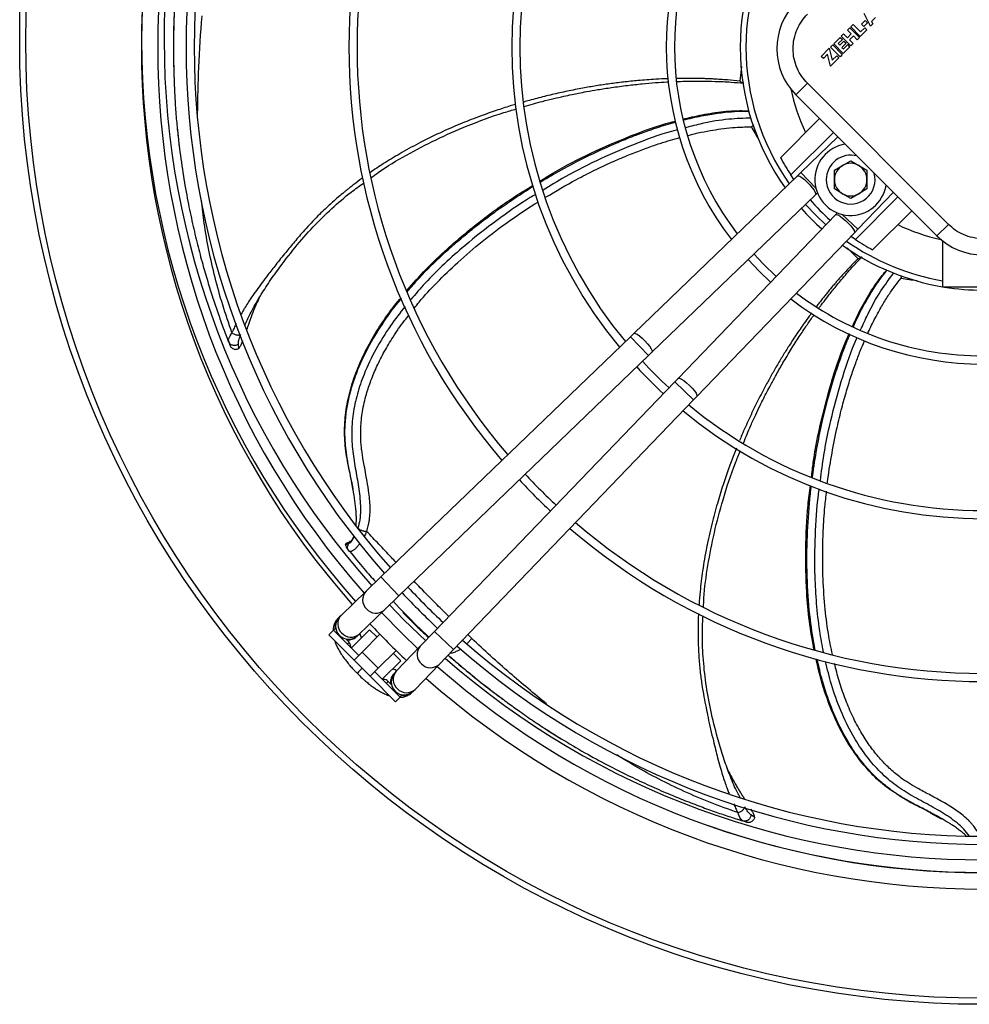
# Model space of a CAD drawing. Units: millimetres. Extents: x 5 to 415, y 3 to 291.
# Drawn here: x 115 to 130, y 236 to 251 of the extents above; entities that cross this region are included whole.
import ezdxf

# ---------------------------------------------------------------- set-up
doc = ezdxf.new("R2010")
doc.units = ezdxf.units.MM

msp = doc.modelspace()

# ---------------------------------------------------------------- linework, layer by layer
at = {"color": 7, "linetype": 'Continuous', "lineweight": 25}
for p, q in [((128.521, 250.58), (128.425, 250.778)), ((128.218, 250.572), (128.254, 250.607)), ((128.254, 250.607), (128.368, 250.493)), ((128.385, 250.611), (128.442, 250.668)), ((128.418, 250.579), (128.385, 250.611)), ((128.474, 250.635), (128.418, 250.579)), ((128.442, 250.668), (128.474, 250.635)), ((128.559, 250.617), (128.521, 250.58)), ((128.598, 250.714), (128.54, 250.655)), ((128.54, 250.655), (128.559, 250.617)), ((128.11, 250.463), (128.074, 250.427)), ((128.167, 250.405), (128.11, 250.463)), ((128.226, 250.465), (128.167, 250.405)), ((128.169, 250.522), (128.204, 250.557)), ((128.169, 250.522), (128.226, 250.465)), ((128.204, 250.557), (128.351, 250.41)), ((128.366, 250.424), (128.218, 250.572)), ((128.467, 250.526), (128.366, 250.424)), ((128.368, 250.493), (128.435, 250.559)), ((128.467, 250.526), (128.435, 250.559)), ((127.906, 250.26), (127.942, 250.295)), ((127.942, 250.295), (128.089, 250.148)), ((127.958, 250.311), (128.057, 250.41)), ((128.105, 250.164), (127.958, 250.311)), ((128.09, 250.377), (128.026, 250.314)), ((128.026, 250.314), (128.051, 250.29)), ((128.051, 250.29), (128.114, 250.353)), ((128.057, 250.41), (128.09, 250.377)), ((128.221, 250.28), (128.074, 250.427)), ((128.147, 250.32), (128.084, 250.257)), ((128.108, 250.232), (128.174, 250.299)), ((128.114, 250.353), (128.147, 250.32)), ((128.207, 250.266), (128.174, 250.299)), ((128.259, 250.432), (128.2, 250.373)), ((128.2, 250.373), (128.257, 250.316)), ((128.257, 250.316), (128.221, 250.28)), ((128.316, 250.375), (128.259, 250.432)), ((128.351, 250.41), (128.316, 250.375)), ((127.766, 250.119), (127.89, 250.243)), ((127.862, 250.15), (127.799, 250.086)), ((127.907, 249.966), (127.862, 250.15)), ((127.89, 250.243), (127.936, 250.06)), ((128.054, 250.113), (127.906, 250.26)), ((128.089, 250.148), (128.054, 250.113)), ((128.084, 250.257), (128.108, 250.232)), ((128.207, 250.266), (128.105, 250.164)), ((127.799, 250.086), (127.766, 250.119)), ((128.037, 250.096), (127.907, 249.966)), ((127.936, 250.06), (128.005, 250.129)), ((128.005, 250.129), (128.037, 250.096)), ((127.553, 249.705), (127.377, 249.528)), ((129.718, 247.54), (127.553, 249.705)), ((129.541, 247.364), (127.377, 249.528)), ((127.14, 248.563), (127.741, 249.164)), ((127.953, 248.952), (127.3, 248.299)), ((128.023, 248.882), (127.455, 248.335)), ((128.093, 248.444), (128.218, 248.516)), ((128.218, 248.516), (128.343, 248.444)), ((127.455, 248.335), (127.401, 248.283)), ((127.968, 248.372), (128.093, 248.444)), ((127.968, 248.227), (127.968, 248.372)), ((128.343, 248.444), (128.468, 248.372)), ((128.468, 248.372), (128.468, 248.227)), ((127.401, 248.283), (124.889, 245.866)), ((127.346, 248.23), (127.3, 248.299)), ((127.968, 248.083), (127.968, 248.227)), ((128.468, 248.227), (128.468, 248.083)), ((128.093, 248.011), (127.968, 248.083)), ((128.326, 247.465), (128.873, 248.032)), ((128.468, 248.083), (128.343, 248.011)), ((125.167, 245.577), (127.678, 247.995)), ((127.678, 247.995), (127.708, 248.023)), ((128.218, 247.939), (128.093, 248.011)), ((128.343, 248.011), (128.218, 247.939)), ((128.29, 247.309), (128.943, 247.962)), ((129.155, 247.75), (128.554, 247.149)), ((127.986, 247.687), (125.568, 245.176)), ((128.014, 247.717), (127.986, 247.687)), ((128.274, 247.41), (128.326, 247.465)), ((129.541, 247.364), (129.718, 247.54)), ((125.857, 244.899), (128.274, 247.41)), ((128.29, 247.309), (128.221, 247.355)), ((129.626, 247.288), (129.626, 246.578)), ((128.989, 246.753), (128.991, 246.714)), ((130.876, 246.578), (129.626, 246.578)), ((119.121, 246.386), (119.157, 246.445)), ((124.835, 245.813), (121.005, 242.127)), ((124.889, 245.866), (124.835, 245.813)), ((118.662, 245.751), (118.674, 245.72)), ((118.821, 245.635), (118.816, 245.701)), ((121.282, 241.839), (125.112, 245.525)), ((125.112, 245.525), (125.167, 245.577)), ((125.568, 245.176), (125.516, 245.121)), ((125.516, 245.121), (121.83, 241.292)), ((125.804, 244.844), (125.857, 244.899)), ((122.118, 241.014), (125.804, 244.844)), ((120.553, 243.567), (120.587, 243.377)), ((120.461, 242.622), (120.516, 242.661)), ((120.461, 242.622), (120.461, 242.627)), ((120.525, 242.668), (120.471, 242.643)), ((120.516, 242.661), (120.519, 242.651)), ((120.534, 242.672), (120.53, 242.671)), ((120.491, 242.552), (120.514, 242.522)), ((120.509, 242.529), (120.517, 242.521)), ((121.005, 242.127), (120.777, 241.907)), ((120.777, 241.907), (120.393, 241.538)), ((121.054, 241.619), (121.282, 241.839)), ((120.393, 241.538), (120.37, 241.515)), ((120.671, 241.25), (121.054, 241.619)), ((121.343, 241.582), (121.644, 241.285)), ((120.37, 241.515), (120.354, 241.501)), ((120.204, 241.238), (120.275, 241.309)), ((120.593, 240.849), (120.204, 241.238)), ((120.303, 241.337), (120.275, 241.309)), ((120.275, 241.309), (120.664, 240.92)), ((120.313, 241.327), (120.303, 241.337)), ((120.832, 241.318), (120.549, 241.035)), ((120.632, 241.213), (120.647, 241.227)), ((120.647, 241.227), (120.671, 241.25)), ((120.99, 241.247), (120.717, 240.973)), ((120.946, 241.203), (120.832, 241.318)), ((121.83, 241.292), (121.61, 241.063)), ((120.515, 241.125), (120.464, 241.176)), ((120.717, 240.973), (120.593, 240.849)), ((120.964, 240.726), (120.717, 240.973)), ((120.964, 240.726), (121.238, 240.999)), ((121.309, 240.841), (121.194, 240.956)), ((121.61, 241.063), (121.241, 240.68)), ((121.898, 240.786), (122.118, 241.014)), ((120.84, 240.602), (120.593, 240.849)), ((121.026, 240.558), (121.309, 240.841)), ((121.529, 240.402), (121.898, 240.786)), ((120.619, 240.67), (120.64, 240.649)), ((120.64, 240.649), (120.66, 240.628)), ((120.648, 240.657), (120.641, 240.65)), ((120.649, 240.658), (120.648, 240.657)), ((120.84, 240.602), (120.964, 240.726)), ((120.911, 240.673), (121.3, 240.284)), ((121.218, 240.656), (121.204, 240.641)), ((121.241, 240.68), (121.218, 240.656)), ((121.229, 240.213), (120.84, 240.602)), ((121.167, 240.473), (121.116, 240.524)), ((121.328, 240.312), (121.318, 240.322)), ((121.491, 240.363), (121.506, 240.379)), ((121.506, 240.379), (121.529, 240.402)), ((121.229, 240.213), (121.3, 240.284)), ((121.3, 240.284), (121.328, 240.312)), ((126.341, 239.143), (126.317, 239.208)), ((129.437, 238.505), (129.606, 238.413)), ((126.551, 238.388), (126.583, 238.378)), ((126.741, 238.439), (126.687, 238.477))]:
    msp.add_line(p, q, dxfattribs=at)
at = {"color": 8, "linetype": 'Continuous', "lineweight": 25}
for p, q in [((126.539, 249.965), (126.516, 249.739)), ((127.455, 248.335), (127.684, 248.098)), ((128.089, 247.693), (128.326, 247.465)), ((128.163, 247.178), (128.33, 247.015)), ((124.835, 245.813), (124.974, 245.669)), ((124.974, 245.669), (125.112, 245.525)), ((125.516, 245.121), (125.66, 244.983)), ((125.66, 244.983), (125.804, 244.844)), ((120.516, 242.661), (120.52, 242.664)), ((121.005, 242.127), (121.282, 241.839)), ((121.83, 241.292), (122.118, 241.014)), ((122.4, 241.182), (122.337, 241.242)), ((120.487, 241.097), (120.515, 241.125)), ((122.331, 241.107), (122.4, 241.182)), ((121.116, 240.524), (121.088, 240.496))]:
    msp.add_line(p, q, dxfattribs=at)
at = {"color": 8, "linetype": 'Continuous', "lineweight": 25, "flags": 128}
for points in [[(127.401, 248.283), (127.411, 248.286), (127.435, 248.279), (127.468, 248.259), (127.508, 248.228), (127.55, 248.19), (127.591, 248.147), (127.628, 248.103), (127.657, 248.063), (127.675, 248.029), (127.682, 248.005), (127.678, 247.995)], [(127.838, 247.534), (127.687, 247.676), (127.525, 247.847)], [(127.986, 247.687), (127.996, 247.691), (128.02, 247.684), (128.054, 247.666), (128.094, 247.637), (128.138, 247.6), (128.181, 247.559), (128.219, 247.517), (128.25, 247.477), (128.27, 247.444), (128.277, 247.42), (128.274, 247.41)], [(124.889, 245.866), (124.892, 245.868), (124.91, 245.867), (124.939, 245.853), (124.976, 245.828), (125.017, 245.793), (125.059, 245.752)], [(125.059, 245.752), (125.099, 245.708), (125.132, 245.665), (125.156, 245.628), (125.169, 245.598), (125.169, 245.58), (125.167, 245.577)], [(125.568, 245.176), (125.571, 245.178), (125.589, 245.178), (125.619, 245.165), (125.656, 245.141), (125.699, 245.108), (125.743, 245.068)], [(125.743, 245.068), (125.784, 245.026), (125.818, 244.985), (125.844, 244.948), (125.858, 244.92), (125.858, 244.901), (125.857, 244.899)]]:
    msp.add_lwpolyline(points, dxfattribs=at)
at = {"color": 7, "linetype": 'Continuous', "lineweight": 25, "flags": 128}
for points in [[(126.643, 246.999), (126.812, 246.821), (126.989, 246.652)], [(127.076, 246.742), (126.875, 246.935), (126.733, 247.085)], [(121.692, 241.148), (121.359, 241.468), (121.136, 241.698)], [(121.573, 241.025), (121.332, 241.257), (121.016, 241.582)]]:
    msp.add_lwpolyline(points, dxfattribs=at)
at = {"color": 7, "linetype": 'Continuous', "lineweight": 25}
for radius in [14.793, 14.7]:
    msp.add_circle((130.251, 250.36), radius, dxfattribs=at)
for centre, radius, start, end in [((130.251, 250.26), 12.923, 138.5428, 221.4572), ((130.251, 250.36), 12.921, 138.8629, 180), ((130.251, 250.26), 12.673, 138.5911, 221.4089), ((130.251, 250.36), 12.575, 138.9392, 180), ((130.251, 250.26), 12.238, 138.68, 221.32), ((130.251, 250.26), 12.113, 138.7067, 221.2933), ((130.251, 250.26), 9.738, 139.3443, 220.6557), ((130.251, 250.26), 9.613, 139.3866, 220.6134), ((130.251, 250.26), 7.238, 140.4686, 219.5314), ((130.251, 250.26), 7.113, 140.5456, 219.4544), ((130.251, 250.26), 4.864, 142.6107, 217.3893), ((130.251, 250.26), 4.739, 142.7833, 217.2167), ((130.251, 250.26), 3.73, 144.6041, 180), ((128.084, 250.235), 1, 135, 225), ((130.251, 250.36), 12.921, 180, 221.7766), ((130.251, 250.36), 12.575, 180, 221.718), ((130.251, 250.26), 3.73, 180, 215.3959), ((128.218, 248.227), 0.55, 98.843, 351.157), ((130.251, 250.26), 3.544, 208.6105, 213.6082), ((128.218, 248.227), 0.375, 75.0792, 180), ((128.218, 248.227), 0.25, 120, 180), ((128.218, 248.227), 0.25, 60, 120), ((128.218, 248.227), 0.25, 360, 60), ((128.218, 248.227), 0.375, 180, 14.9208), ((128.218, 248.227), 0.25, 180, 240), ((128.218, 248.227), 0.25, 300, 360), ((130.251, 250.26), 3.544, 221.4482, 228.5518), ((128.218, 248.227), 0.25, 240, 300), ((130.251, 250.26), 3.73, 221.5708, 228.4292), ((130.251, 250.26), 3.544, 236.3918, 241.3895), ((130.248, 248.071), 1, 225, 315), ((130.251, 250.26), 3.73, 234.6041, 260.354), ((130.251, 250.26), 3.73, 260.8606, 279.1394), ((130.251, 250.26), 4.864, 232.6107, 307.3893), ((130.251, 250.26), 4.739, 232.7833, 270), ((130.251, 250.26), 7.238, 222.7022, 227.2978), ((130.251, 250.26), 7.113, 222.6811, 227.3189), ((130.251, 250.26), 7.113, 230.5456, 270), ((130.251, 250.26), 7.238, 230.4686, 309.5314), ((130.251, 250.26), 9.613, 222.9994, 227.0006), ((130.251, 250.26), 9.738, 223.011, 226.989), ((130.251, 250.26), 9.613, 229.3866, 270), ((130.251, 250.26), 9.738, 229.3443, 310.6557), ((130.251, 250.26), 12.237, 223.1936, 226.8064), ((130.251, 250.26), 12.113, 223.1863, 226.8137), ((120.508, 241.371), 0.2, 133.9049, 223.9049), ((130.251, 250.26), 12.923, 223.2314, 226.7686), ((120.508, 241.371), 0.2, 223.9049, 313.9049), ((120.444, 241.054), 0.1, 352.2294, 45), ((130.251, 250.26), 12.113, 228.7067, 270), ((130.251, 250.26), 12.238, 228.68, 311.32), ((130.251, 250.36), 12.575, 228.9269, 311.0731), ((121.362, 240.517), 0.2, 136.0951, 226.0951), ((130.251, 250.26), 12.673, 228.5911, 270), ((121.045, 240.454), 0.1, 90, 97.7819), ((121.045, 240.454), 0.1, 45, 90), ((130.251, 250.26), 12.923, 228.5428, 311.4572), ((121.362, 240.517), 0.2, 226.0951, 316.0951)]:
    msp.add_arc(centre, radius, start, end, dxfattribs=at)
at = {"color": 8, "linetype": 'Continuous', "lineweight": 25}
for centre, radius, start, end in [((130.251, 250.26), 3.641, 144.8144, 215.1856), ((130.251, 250.26), 3.023, 192.2811, 205.6832), ((130.251, 250.26), 3.023, 244.3168, 257.5882), ((130.251, 250.26), 3.641, 234.8144, 260.115), ((120.914, 241.776), 0.19, 136.461, 226.9762), ((120.531, 241.407), 0.19, 136.461, 226.9762), ((120.928, 241.762), 0.19, 220.8335, 311.3487), ((120.545, 241.393), 0.19, 220.8335, 311.3487), ((121.752, 240.937), 0.19, 138.6513, 229.1665), ((121.767, 240.923), 0.19, 223.0238, 313.539), ((121.383, 240.554), 0.19, 138.6513, 229.1665), ((121.398, 240.54), 0.19, 223.0238, 313.539), ((130.251, 250.36), 12.768, 250.6929, 289.2975)]:
    msp.add_arc(centre, radius, start, end, dxfattribs=at)
at = {"color": 7, "linetype": 'Continuous', "lineweight": 25}
for points, knots in [([(117.836, 250.942), (117.832, 250.855), (117.824, 250.666), (117.818, 250.362), (117.818, 250.062), (117.825, 249.864), (117.828, 249.782)], [0, 0, 0, 0, 0.221763, 0.483787, 0.786055, 1, 1, 1, 1]), ([(127.553, 249.705), (127.523, 249.739), (127.46, 249.809), (127.39, 249.937), (127.344, 250.081), (127.328, 250.235), (127.344, 250.389), (127.39, 250.533), (127.46, 250.661), (127.523, 250.731), (127.553, 250.766)], [0, 0, 0, 0, 0.116516, 0.2400113, 0.3686408, 0.5, 0.6313592, 0.7599887, 0.883484, 1, 1, 1, 1]), ([(117.828, 249.773), (117.829, 249.747), (117.832, 249.646), (117.842, 249.453), (117.859, 249.201), (117.883, 248.946), (117.902, 248.783), (117.911, 248.705)], [0, 0, 0, 0, 0.072412, 0.283888, 0.542309, 0.781003, 1, 1, 1, 1]), ([(123.206, 249.347), (123.299, 249.375), (123.45, 249.421), (123.653, 249.47), (123.805, 249.505), (123.931, 249.532), (124.048, 249.556), (124.179, 249.581), (124.347, 249.611), (124.556, 249.643), (124.785, 249.673), (125.01, 249.698), (125.212, 249.715), (125.345, 249.724), (125.41, 249.727), (125.417, 249.727)], [0, 0, 0, 0, 0.128535, 0.209441, 0.278409, 0.335437, 0.381664, 0.437065, 0.513812, 0.609071, 0.719137, 0.821352, 0.911859, 0.990658, 1, 1, 1, 1]), ([(125.542, 249.733), (125.564, 249.734), (125.632, 249.736), (125.76, 249.739), (125.936, 249.74), (126.147, 249.736), (126.365, 249.726), (126.512, 249.713), (126.577, 249.708)], [0, 0, 0, 0, 0.062236, 0.198184, 0.368091, 0.571928, 0.809667, 1, 1, 1, 1]), ([(126.516, 249.739), (126.53, 249.728), (126.551, 249.713), (126.571, 249.711), (126.577, 249.711)], [0, 0, 0, 0, 0.6745203, 1, 1, 1, 1]), ([(120.852, 248.256), (120.889, 248.284), (121.062, 248.411), (121.396, 248.607), (121.851, 248.847), (122.351, 249.064), (122.764, 249.22), (123.02, 249.293), (123.084, 249.311)], [0, 0, 0, 0, 0.056017, 0.260592, 0.467189, 0.678045, 0.91984, 1, 1, 1, 1]), ([(125.644, 249.155), (125.689, 249.166), (125.84, 249.206), (126.102, 249.252), (126.395, 249.289), (126.579, 249.285), (126.654, 249.283)], [0, 0, 0, 0, 0.13614, 0.458563, 0.781159, 1, 1, 1, 1]), ([(123.446, 248.204), (123.512, 248.245), (123.765, 248.403), (124.227, 248.639), (124.832, 248.903), (125.268, 249.06), (125.502, 249.119), (125.524, 249.124)], [0, 0, 0, 0, 0.1005838, 0.3905567, 0.680567, 0.9706426, 1, 1, 1, 1]), ([(117.879, 249), (117.886, 248.931), (117.895, 248.835), (117.908, 248.74), (117.911, 248.713)], [0, 0, 0, 0, 0.7189476, 1, 1, 1, 1]), ([(126.727, 249.066), (126.727, 249.065), (126.717, 249.05), (126.705, 249.042), (126.693, 249.035)], [0, 0, 0, 0, 0.045386, 1, 1, 1, 1]), ([(117.911, 248.705), (117.931, 248.564), (117.967, 248.296), (118.036, 247.91), (118.109, 247.56), (118.185, 247.237), (118.263, 246.942), (118.343, 246.668), (118.422, 246.416), (118.502, 246.178), (118.582, 245.954), (118.638, 245.809), (118.665, 245.738)], [0, 0, 0, 0, 0.148233, 0.281102, 0.399396, 0.506757, 0.608204, 0.695761, 0.779943, 0.857727, 0.929885, 1, 1, 1, 1]), ([(119.113, 246.376), (119.16, 246.452), (119.255, 246.607), (119.449, 246.882), (119.682, 247.183), (119.956, 247.501), (120.246, 247.783), (120.506, 248.009), (120.677, 248.13), (120.742, 248.176)], [0, 0, 0, 0, 0.112907, 0.22918, 0.40694, 0.579143, 0.743924, 0.902913, 1, 1, 1, 1]), ([(121.401, 246.526), (121.499, 246.636), (121.696, 246.857), (122.073, 247.216), (122.531, 247.595), (122.972, 247.917), (123.247, 248.083), (123.333, 248.135)], [0, 0, 0, 0, 0.174053, 0.350589, 0.615352, 0.880127, 1, 1, 1, 1]), ([(130.778, 247.54), (130.744, 247.51), (130.674, 247.447), (130.546, 247.377), (130.402, 247.331), (130.248, 247.315), (130.094, 247.331), (129.95, 247.377), (129.822, 247.447), (129.752, 247.51), (129.718, 247.54)], [0, 0, 0, 0, 0.116516, 0.240011, 0.368641, 0.5, 0.631359, 0.759989, 0.883484, 1, 1, 1, 1]), ([(127.732, 246.256), (127.744, 246.271), (127.783, 246.324), (127.859, 246.424), (127.968, 246.562), (128.103, 246.724), (128.246, 246.889), (128.347, 246.996), (128.392, 247.043)], [0, 0, 0, 0, 0.054854, 0.191872, 0.363117, 0.568558, 0.808168, 1, 1, 1, 1]), ([(128.33, 247.015), (128.347, 247.019), (128.372, 247.026), (128.386, 247.04), (128.39, 247.045)], [0, 0, 0, 0, 0.674524, 1, 1, 1, 1]), ([(128.246, 245.976), (128.264, 246.016), (128.326, 246.156), (128.453, 246.388), (128.607, 246.641), (128.727, 246.784), (128.776, 246.843)], [0, 0, 0, 0, 0.1287086, 0.4517958, 0.7750566, 1, 1, 1, 1]), ([(119.131, 246.402), (119.113, 246.364), (119.073, 246.28), (119.032, 246.176), (119.001, 246.092), (118.98, 246.033), (118.962, 245.978), (118.95, 245.944), (118.945, 245.928)], [0, 0, 0, 0, 0.234055, 0.518263, 0.643531, 0.769106, 0.895043, 1, 1, 1, 1]), ([(120.558, 243.574), (120.549, 243.621), (120.519, 243.771), (120.466, 244.019), (120.438, 244.335), (120.459, 244.658), (120.524, 244.979), (120.628, 245.294), (120.765, 245.599), (120.931, 245.891), (121.112, 246.165), (121.248, 246.334), (121.314, 246.414)], [0, 0, 0, 0, 0.047955, 0.154629, 0.261168, 0.367703, 0.474267, 0.580862, 0.687484, 0.794125, 0.900776, 1, 1, 1, 1]), ([(126.573, 244.183), (126.609, 244.273), (126.667, 244.419), (126.755, 244.609), (126.822, 244.749), (126.88, 244.865), (126.934, 244.971), (126.997, 245.09), (127.078, 245.239), (127.183, 245.423), (127.302, 245.62), (127.423, 245.811), (127.536, 245.98), (127.613, 246.092), (127.653, 246.147), (127.659, 246.155)], [0, 0, 0, 0, 0.128036, 0.208635, 0.277343, 0.334154, 0.380207, 0.435398, 0.511854, 0.606753, 0.716403, 0.818231, 0.908396, 0.986897, 1, 1, 1, 1]), ([(118.665, 245.738), (118.664, 245.753), (118.663, 245.785), (118.698, 245.846), (118.717, 245.878)], [0, 0, 0, 0, 0.475864, 1, 1, 1, 1]), ([(118.717, 245.878), (118.727, 245.87), (118.742, 245.859), (118.767, 245.849), (118.787, 245.843), (118.807, 245.841), (118.831, 245.842), (118.845, 245.847), (118.855, 245.851)], [0, 0, 0, 0, 0.239401, 0.368561, 0.500507, 0.632379, 0.761325, 1, 1, 1, 1]), ([(118.816, 245.701), (118.817, 245.72), (118.817, 245.759), (118.842, 245.82), (118.855, 245.851)], [0, 0, 0, 0, 0.4967663, 1, 1, 1, 1]), ([(127.616, 243.659), (127.625, 243.735), (127.659, 244.031), (127.763, 244.539), (127.934, 245.177), (128.084, 245.618), (128.185, 245.84), (128.195, 245.862)], [0, 0, 0, 0, 0.09982, 0.389076, 0.678369, 0.967728, 1, 1, 1, 1]), ([(118.816, 245.701), (118.811, 245.697), (118.798, 245.689), (118.777, 245.682), (118.753, 245.679), (118.729, 245.682), (118.707, 245.691), (118.688, 245.704), (118.674, 245.72), (118.668, 245.732), (118.665, 245.738)], [0, 0, 0, 0, 0.113215, 0.235958, 0.365991, 0.5, 0.634009, 0.764042, 0.886785, 1, 1, 1, 1]), ([(118.665, 245.738), (118.67, 245.726), (118.678, 245.706), (118.684, 245.689), (118.686, 245.683), (118.686, 245.684), (118.686, 245.685)], [0, 0, 0, 0, 0.441234, 0.722484, 0.932657, 1, 1, 1, 1]), ([(118.686, 245.684), (118.689, 245.678), (118.695, 245.664), (118.71, 245.647), (118.73, 245.633), (118.753, 245.623), (118.777, 245.62), (118.792, 245.622), (118.799, 245.623)], [0, 0, 0, 0, 0.1513612, 0.3155119, 0.489425, 0.6686199, 0.8477283, 1, 1, 1, 1]), ([(118.821, 245.635), (118.813, 245.628), (118.806, 245.622), (118.799, 245.623), (118.799, 245.623)], [0, 0, 0, 0, 0.97416, 1, 1, 1, 1]), ([(118.882, 245.751), (118.881, 245.749), (118.878, 245.74), (118.871, 245.723), (118.86, 245.699), (118.844, 245.665), (118.83, 245.647), (118.821, 245.635)], [0, 0, 0, 0, 0.036244, 0.174713, 0.34488, 0.547197, 1, 1, 1, 1]), ([(125.958, 241.669), (125.96, 241.713), (125.968, 241.926), (126.022, 242.306), (126.119, 242.811), (126.261, 243.338), (126.396, 243.758), (126.499, 244.004), (126.525, 244.066)], [0, 0, 0, 0, 0.05317, 0.258262, 0.465382, 0.676771, 0.919177, 1, 1, 1, 1]), ([(127.654, 241.011), (127.629, 241.157), (127.578, 241.45), (127.533, 241.968), (127.522, 242.562), (127.545, 243.109), (127.587, 243.429), (127.6, 243.53)], [0, 0, 0, 0, 0.174203, 0.350373, 0.614585, 0.878811, 1, 1, 1, 1]), ([(120.624, 242.915), (120.624, 242.917), (120.625, 242.923), (120.625, 242.936), (120.626, 242.954), (120.627, 242.975), (120.628, 242.997), (120.628, 243.032), (120.627, 243.076), (120.624, 243.123), (120.622, 243.152), (120.621, 243.167), (120.62, 243.172), (120.62, 243.173), (120.62, 243.174), (120.62, 243.174), (120.62, 243.174), (120.62, 243.174), (120.62, 243.174), (120.62, 243.174), (120.62, 243.174), (120.62, 243.174), (120.615, 243.228), (120.608, 243.295), (120.597, 243.361), (120.595, 243.374)], [0, 0, 0, 0, 0.010665, 0.048805, 0.09088, 0.13689, 0.186826, 0.240689, 0.374635, 0.474861, 0.541395, 0.56204, 0.569928, 0.572563, 0.573561, 0.573969, 0.574142, 0.574217, 0.57425, 0.574264, 0.574271, 0.574274, 0.574276, 0.918483, 1, 1, 1, 1]), ([(120.52, 242.664), (120.524, 242.665), (120.533, 242.669), (120.545, 242.678), (120.557, 242.69), (120.569, 242.706), (120.58, 242.726), (120.589, 242.744), (120.592, 242.756), (120.593, 242.759)], [0, 0, 0, 0, 0.1266, 0.292897, 0.446817, 0.588424, 0.780669, 0.948928, 1, 1, 1, 1]), ([(120.652, 242.877), (120.654, 242.874), (120.659, 242.869), (120.67, 242.861), (120.685, 242.852), (120.704, 242.844), (120.725, 242.837), (120.746, 242.832), (120.767, 242.828), (120.779, 242.827), (120.785, 242.827)], [0, 0, 0, 0, 0.114972, 0.238127, 0.367412, 0.499997, 0.632581, 0.761868, 0.885025, 1, 1, 1, 1]), ([(120.471, 242.643), (120.471, 242.643), (120.468, 242.642), (120.465, 242.638), (120.462, 242.633), (120.461, 242.629), (120.461, 242.627)], [0, 0, 0, 0, 0.077596, 0.370601, 0.66885, 1, 1, 1, 1]), ([(120.461, 242.622), (120.463, 242.61), (120.469, 242.584), (120.483, 242.563), (120.491, 242.552)], [0, 0, 0, 0, 0.4786581, 1, 1, 1, 1]), ([(120.514, 242.522), (120.508, 242.532), (120.495, 242.552), (120.491, 242.588), (120.498, 242.623), (120.512, 242.642), (120.519, 242.651)], [0, 0, 0, 0, 0.2459962, 0.5052811, 0.761673, 1, 1, 1, 1]), ([(120.529, 242.519), (120.6, 242.429), (120.729, 242.267), (120.865, 242.118), (120.926, 242.051)], [0, 0, 0, 0, 0.550081, 1, 1, 1, 1]), ([(121.194, 241.754), (121.318, 241.623), (121.498, 241.432), (121.685, 241.257), (121.744, 241.202)], [0, 0, 0, 0, 0.686797, 1, 1, 1, 1]), ([(121.346, 241.578), (121.389, 241.534), (121.483, 241.439), (121.614, 241.312), (121.702, 241.231), (121.739, 241.197)], [0, 0, 0, 0, 0.334604, 0.719986, 1, 1, 1, 1]), ([(126.344, 239.131), (126.313, 239.215), (126.251, 239.386), (126.157, 239.708), (126.067, 240.078), (125.99, 240.491), (125.95, 240.894), (125.935, 241.24), (125.947, 241.451), (125.952, 241.532)], [0, 0, 0, 0, 0.112623, 0.228604, 0.405916, 0.577686, 0.742053, 0.900642, 1, 1, 1, 1]), ([(120.353, 241.498), (120.341, 241.485), (120.312, 241.455), (120.286, 241.397), (120.272, 241.347), (120.272, 241.319), (120.272, 241.311)], [0, 0, 0, 0, 0.251505, 0.571529, 0.878278, 1, 1, 1, 1]), ([(120.71, 241.196), (120.709, 241.198), (120.7, 241.212), (120.69, 241.234), (120.683, 241.251), (120.68, 241.259)], [0, 0, 0, 0, 0.065007, 0.568515, 1, 1, 1, 1]), ([(120.296, 241.146), (120.299, 241.138), (120.307, 241.107), (120.331, 241.056), (120.366, 240.991), (120.408, 240.923), (120.453, 240.86), (120.498, 240.803), (120.541, 240.752), (120.581, 240.709), (120.608, 240.681), (120.619, 240.67)], [0, 0, 0, 0, 0.053466, 0.194256, 0.331021, 0.463323, 0.611651, 0.722051, 0.815379, 0.927803, 1, 1, 1, 1]), ([(122.036, 240.929), (122.082, 240.888), (122.205, 240.781), (122.42, 240.603), (122.654, 240.416), (122.813, 240.298), (122.879, 240.249)], [0, 0, 0, 0, 0.16729, 0.447654, 0.771079, 1, 1, 1, 1]), ([(128.884, 238.824), (128.845, 238.849), (128.718, 238.931), (128.527, 239.112), (128.315, 239.362), (128.134, 239.64), (127.981, 239.938), (127.856, 240.249), (127.755, 240.56), (127.709, 240.77), (127.687, 240.87)], [0, 0, 0, 0, 0.059319, 0.195266, 0.33125, 0.467274, 0.603332, 0.739414, 0.87551, 1, 1, 1, 1]), ([(120.717, 240.726), (120.702, 240.711), (120.672, 240.681), (120.657, 240.666), (120.649, 240.658)], [0, 0, 0, 0, 0.472663, 1, 1, 1, 1]), ([(120.66, 240.628), (120.686, 240.603), (120.722, 240.568), (120.777, 240.521), (120.824, 240.482), (120.881, 240.44), (120.939, 240.401), (120.999, 240.365), (121.061, 240.334), (121.107, 240.313), (121.133, 240.306), (121.138, 240.305)], [0, 0, 0, 0, 0.166836, 0.234302, 0.345495, 0.45938, 0.580402, 0.705661, 0.8346, 0.967171, 1, 1, 1, 1]), ([(121.246, 240.69), (121.244, 240.691), (121.234, 240.695), (121.214, 240.704), (121.194, 240.716), (121.187, 240.719)], [0, 0, 0, 0, 0.12892, 0.720469, 1, 1, 1, 1]), ([(121.301, 240.281), (121.306, 240.281), (121.33, 240.28), (121.374, 240.291), (121.431, 240.315), (121.47, 240.34), (121.486, 240.359), (121.489, 240.362)], [0, 0, 0, 0, 0.067677, 0.366437, 0.655482, 0.945391, 1, 1, 1, 1]), ([(122.887, 240.244), (122.908, 240.228), (122.989, 240.167), (123.146, 240.055), (123.354, 239.911), (123.567, 239.771), (123.707, 239.684), (123.773, 239.643)], [0, 0, 0, 0, 0.072412, 0.283888, 0.542309, 0.781003, 1, 1, 1, 1]), ([(123.523, 239.802), (123.581, 239.764), (123.662, 239.711), (123.744, 239.662), (123.767, 239.648)], [0, 0, 0, 0, 0.718939, 1, 1, 1, 1]), ([(123.773, 239.643), (123.894, 239.571), (124.124, 239.433), (124.467, 239.248), (124.787, 239.086), (125.088, 238.944), (125.368, 238.82), (125.633, 238.711), (125.88, 238.615), (126.116, 238.529), (126.342, 238.452), (126.49, 238.405), (126.563, 238.382)], [0, 0, 0, 0, 0.146017, 0.278778, 0.397524, 0.505296, 0.607111, 0.694938, 0.779373, 0.857371, 0.929712, 1, 1, 1, 1]), ([(126.334, 239.16), (126.353, 239.123), (126.394, 239.039), (126.449, 238.942), (126.496, 238.865), (126.529, 238.812), (126.561, 238.762), (126.582, 238.731), (126.592, 238.715)], [0, 0, 0, 0, 0.231768, 0.512771, 0.636721, 0.760972, 0.885581, 1, 1, 1, 1]), ([(129.435, 238.513), (129.393, 238.535), (129.257, 238.606), (129.071, 238.693), (128.939, 238.786), (128.893, 238.818)], [0, 0, 0, 0, 0.227016, 0.732176, 1, 1, 1, 1]), ([(126.486, 238.51), (126.498, 238.513), (126.517, 238.518), (126.54, 238.531), (126.557, 238.543), (126.571, 238.558), (126.586, 238.577), (126.59, 238.592), (126.593, 238.601)], [0, 0, 0, 0, 0.2394, 0.36856, 0.500506, 0.632377, 0.761324, 1, 1, 1, 1]), ([(126.563, 238.382), (126.551, 238.391), (126.525, 238.409), (126.5, 238.475), (126.486, 238.51)], [0, 0, 0, 0, 0.475864, 1, 1, 1, 1]), ([(126.687, 238.477), (126.672, 238.49), (126.641, 238.514), (126.609, 238.572), (126.593, 238.601)], [0, 0, 0, 0, 0.496766, 1, 1, 1, 1]), ([(126.687, 238.562), (126.689, 238.559), (126.694, 238.55), (126.703, 238.533), (126.715, 238.511), (126.732, 238.476), (126.737, 238.454), (126.741, 238.439)], [0, 0, 0, 0, 0.053003, 0.189761, 0.356746, 0.554388, 1, 1, 1, 1]), ([(126.687, 238.477), (126.686, 238.47), (126.685, 238.456), (126.677, 238.435), (126.664, 238.414), (126.647, 238.397), (126.626, 238.385), (126.604, 238.379), (126.583, 238.377), (126.57, 238.381), (126.563, 238.382)], [0, 0, 0, 0, 0.113215, 0.235958, 0.365991, 0.5, 0.634009, 0.764042, 0.886785, 1, 1, 1, 1]), ([(126.563, 238.382), (126.575, 238.378), (126.596, 238.372), (126.613, 238.367), (126.619, 238.365), (126.618, 238.365), (126.618, 238.365)], [0, 0, 0, 0, 0.435227, 0.717944, 0.930169, 1, 1, 1, 1]), ([(126.618, 238.365), (126.625, 238.364), (126.64, 238.36), (126.663, 238.361), (126.686, 238.367), (126.708, 238.379), (126.725, 238.396), (126.733, 238.409), (126.736, 238.415)], [0, 0, 0, 0, 0.1513601, 0.3155096, 0.4894214, 0.668615, 0.8477223, 1, 1, 1, 1]), ([(126.741, 238.439), (126.741, 238.43), (126.742, 238.42), (126.737, 238.415), (126.737, 238.415)], [0, 0, 0, 0, 0.972929, 1, 1, 1, 1]), ([(129.986, 238.158), (129.983, 238.161), (129.972, 238.172), (129.948, 238.193), (129.909, 238.225), (129.857, 238.264), (129.801, 238.303), (129.724, 238.353), (129.662, 238.391), (129.617, 238.417), (129.614, 238.418)], [0, 0, 0, 0, 0.030732, 0.113823, 0.221093, 0.378225, 0.539704, 0.66468, 0.978609, 1, 1, 1, 1])]:
    msp.add_open_spline(points, degree=3, knots=knots, dxfattribs=at)
at = {"color": 8, "linetype": 'Continuous', "lineweight": 25}
for points, knots in [([(117.837, 250.931), (117.835, 250.898), (117.832, 250.829), (117.828, 250.725), (117.825, 250.614), (117.822, 250.497), (117.82, 250.375), (117.82, 250.247), (117.82, 250.091), (117.823, 249.933), (117.827, 249.819), (117.828, 249.773)], [0, 0, 0, 0, 0.084354, 0.173999, 0.268933, 0.369158, 0.474677, 0.585496, 0.701621, 0.879809, 1, 1, 1, 1]), ([(118.191, 249.231), (118.195, 249.472), (118.202, 249.977), (118.239, 250.477), (118.258, 250.739)], [0, 0, 0, 0, 0.476911, 1, 1, 1, 1]), ([(125.414, 249.775), (125.351, 249.773), (125.197, 249.766), (124.968, 249.749), (124.733, 249.725), (124.519, 249.698), (124.312, 249.667), (124.135, 249.636), (123.987, 249.608), (123.868, 249.584), (123.75, 249.559), (123.633, 249.532), (123.516, 249.504), (123.4, 249.474), (123.294, 249.446), (123.226, 249.427), (123.197, 249.418)], [0, 0, 0, 0, 0.0846799, 0.2065733, 0.3068239, 0.400513, 0.4935162, 0.5858306, 0.6399076, 0.6937443, 0.7473402, 0.8006948, 0.8538078, 0.9066787, 0.9593073, 1, 1, 1, 1]), ([(126.516, 249.739), (126.453, 249.745), (126.318, 249.758), (126.164, 249.768), (126.052, 249.774), (125.99, 249.776), (125.927, 249.778), (125.862, 249.78), (125.795, 249.781), (125.713, 249.781), (125.628, 249.781), (125.565, 249.779), (125.54, 249.779)], [0, 0, 0, 0, 0.195412, 0.414868, 0.476323, 0.53943, 0.604189, 0.6706, 0.738665, 0.808382, 0.921703, 1, 1, 1, 1]), ([(123.073, 249.382), (123.045, 249.374), (122.946, 249.344), (122.764, 249.284), (122.518, 249.198), (122.242, 249.09), (121.937, 248.959), (121.627, 248.808), (121.336, 248.65), (121.084, 248.498), (120.922, 248.393), (120.844, 248.338), (120.836, 248.332)], [0, 0, 0, 0, 0.035056, 0.12578, 0.230792, 0.350097, 0.483697, 0.631596, 0.766047, 0.88463, 0.987339, 1, 1, 1, 1]), ([(125.648, 249.139), (125.695, 249.152), (125.83, 249.187), (126.044, 249.228), (126.276, 249.261), (126.471, 249.276), (126.593, 249.281), (126.651, 249.279), (126.656, 249.279)], [0, 0, 0, 0, 0.142764, 0.410729, 0.640479, 0.832028, 0.985385, 1, 1, 1, 1]), ([(123.452, 248.189), (123.514, 248.227), (123.698, 248.337), (123.994, 248.496), (124.32, 248.657), (124.596, 248.78), (124.819, 248.871), (125.014, 248.945), (125.23, 249.02), (125.404, 249.077), (125.515, 249.105), (125.529, 249.109)], [0, 0, 0, 0, 0.095508, 0.281472, 0.440753, 0.573358, 0.679291, 0.758553, 0.849487, 0.981086, 1, 1, 1, 1]), ([(126.692, 249.17), (126.577, 249.167), (126.324, 249.16), (125.987, 249.102), (125.769, 249.046), (125.684, 249.023)], [0, 0, 0, 0, 0.335879, 0.741596, 1, 1, 1, 1]), ([(125.563, 248.993), (125.555, 248.991), (125.347, 248.94), (124.951, 248.796), (124.382, 248.555), (123.895, 248.311), (123.606, 248.135), (123.494, 248.067)], [0, 0, 0, 0, 0.010893, 0.283219, 0.555319, 0.827356, 1, 1, 1, 1]), ([(125.719, 248.906), (125.77, 248.918), (125.884, 248.947), (126.052, 248.979), (126.229, 249.007), (126.395, 249.025), (126.552, 249.035), (126.649, 249.035), (126.693, 249.035)], [0, 0, 0, 0, 0.16029, 0.357241, 0.522235, 0.706218, 0.86544, 1, 1, 1, 1]), ([(126.693, 249.035), (126.711, 249.001), (126.743, 248.941), (126.781, 248.881), (126.797, 248.856)], [0, 0, 0, 0, 0.5667, 1, 1, 1, 1]), ([(123.532, 247.955), (123.69, 248.049), (123.937, 248.196), (124.278, 248.369), (124.537, 248.49), (124.776, 248.593), (124.994, 248.679), (125.191, 248.75), (125.365, 248.807), (125.498, 248.848), (125.574, 248.868), (125.598, 248.875)], [0, 0, 0, 0, 0.242113, 0.379237, 0.505163, 0.619879, 0.723383, 0.81568, 0.89678, 0.966689, 1, 1, 1, 1]), ([(120.724, 248.253), (120.72, 248.25), (120.673, 248.217), (120.62, 248.176), (120.563, 248.132), (120.539, 248.113), (120.517, 248.096), (120.496, 248.079), (120.476, 248.063), (120.458, 248.048), (120.386, 247.989), (120.275, 247.894), (120.142, 247.772), (119.996, 247.629), (119.843, 247.468), (119.682, 247.278), (119.535, 247.102), (119.399, 246.932), (119.278, 246.775), (119.179, 246.643), (119.095, 246.529), (119.022, 246.425), (118.961, 246.334), (118.914, 246.258), (118.881, 246.202), (118.864, 246.172), (118.858, 246.16)], [0, 0, 0, 0, 0.005304, 0.059787, 0.070682, 0.081087, 0.091002, 0.100427, 0.109362, 0.117807, 0.125762, 0.207367, 0.270842, 0.316182, 0.422473, 0.504535, 0.578558, 0.664369, 0.732678, 0.786719, 0.83757, 0.883315, 0.923852, 0.959121, 0.984282, 1, 1, 1, 1]), ([(121.41, 246.506), (121.471, 246.577), (121.64, 246.775), (121.947, 247.074), (122.213, 247.308), (122.397, 247.457), (122.489, 247.531), (122.605, 247.62), (122.723, 247.708), (122.839, 247.791), (122.953, 247.87), (123.117, 247.982), (123.247, 248.063), (123.338, 248.121)], [0, 0, 0, 0, 0.111015, 0.307025, 0.50647, 0.53179, 0.587923, 0.647534, 0.705665, 0.762317, 0.817488, 0.871178, 1, 1, 1, 1]), ([(118.717, 245.878), (118.668, 246.02), (118.571, 246.304), (118.454, 246.727), (118.36, 247.145), (118.291, 247.54), (118.263, 247.793), (118.249, 247.911)], [0, 0, 0, 0, 0.203498, 0.408034, 0.61343, 0.819596, 1, 1, 1, 1]), ([(123.382, 248), (123.354, 247.984), (123.148, 247.863), (122.781, 247.603), (122.342, 247.262), (121.978, 246.936), (121.7, 246.661), (121.536, 246.47), (121.464, 246.386)], [0, 0, 0, 0, 0.038671, 0.287142, 0.535871, 0.701927, 0.868235, 1, 1, 1, 1]), ([(121.521, 246.257), (121.544, 246.287), (121.651, 246.423), (121.871, 246.658), (122.192, 246.97), (122.567, 247.289), (122.979, 247.602), (123.276, 247.794), (123.422, 247.888)], [0, 0, 0, 0, 0.044896, 0.20429, 0.381756, 0.577291, 0.790857, 1, 1, 1, 1]), ([(128.33, 247.015), (128.286, 246.969), (128.191, 246.872), (128.087, 246.757), (128.012, 246.672), (127.972, 246.625), (127.93, 246.577), (127.889, 246.527), (127.846, 246.475), (127.795, 246.411), (127.743, 246.347), (127.707, 246.299), (127.693, 246.28)], [0, 0, 0, 0, 0.197054, 0.418478, 0.480502, 0.5442, 0.609573, 0.67662, 0.745343, 0.815742, 0.927919, 1, 1, 1, 1]), ([(128.261, 245.969), (128.282, 246.018), (128.339, 246.146), (128.441, 246.337), (128.555, 246.532), (128.663, 246.69), (128.736, 246.79), (128.775, 246.835), (128.78, 246.841)], [0, 0, 0, 0, 0.156478, 0.413607, 0.636046, 0.823808, 0.976902, 1, 1, 1, 1]), ([(128.371, 245.919), (128.407, 245.999), (128.498, 246.205), (128.662, 246.503), (128.814, 246.704), (128.883, 246.795)], [0, 0, 0, 0, 0.258216, 0.665903, 1, 1, 1, 1]), ([(128.482, 245.869), (128.484, 245.874), (128.519, 245.952), (128.588, 246.09), (128.689, 246.276), (128.79, 246.44), (128.889, 246.586), (128.959, 246.674), (128.991, 246.714)], [0, 0, 0, 0, 0.01521, 0.261013, 0.467237, 0.660146, 0.84575, 1, 1, 1, 1]), ([(128.991, 246.714), (129.032, 246.707), (129.112, 246.692), (129.196, 246.684), (129.238, 246.679)], [0, 0, 0, 0, 0.5048946, 1, 1, 1, 1]), ([(118.918, 245.994), (118.93, 246.022), (118.974, 246.123), (119.043, 246.258), (119.106, 246.362), (119.121, 246.386)], [0, 0, 0, 0, 0.225002, 0.817864, 1, 1, 1, 1]), ([(120.595, 243.374), (120.589, 243.412), (120.571, 243.525), (120.534, 243.702), (120.496, 243.896), (120.469, 244.064), (120.455, 244.208), (120.451, 244.354), (120.457, 244.526), (120.478, 244.693), (120.505, 244.837), (120.531, 244.946), (120.564, 245.062), (120.604, 245.184), (120.684, 245.396), (120.824, 245.69), (121.049, 246.048), (121.218, 246.285), (121.316, 246.397), (121.319, 246.402)], [0, 0, 0, 0, 0.036246, 0.107771, 0.172949, 0.225913, 0.271676, 0.310145, 0.364175, 0.433197, 0.465013, 0.499225, 0.535831, 0.574828, 0.616216, 0.740424, 0.866678, 0.994982, 1, 1, 1, 1]), ([(121.375, 246.279), (121.298, 246.181), (121.135, 245.971), (120.921, 245.624), (120.751, 245.272), (120.637, 244.938), (120.571, 244.63), (120.548, 244.319), (120.572, 244.018), (120.624, 243.729), (120.675, 243.441), (120.696, 243.197), (120.684, 243.006), (120.663, 242.919), (120.652, 242.877)], [0, 0, 0, 0, 0.0996868, 0.2135149, 0.3278179, 0.4139503, 0.5003886, 0.5870072, 0.6734584, 0.7579576, 0.8407635, 0.9216743, 0.9613239, 1, 1, 1, 1]), ([(120.785, 242.827), (120.79, 242.841), (120.799, 242.869), (120.811, 242.914), (120.821, 242.962), (120.829, 243.009), (120.837, 243.08), (120.84, 243.174), (120.835, 243.295), (120.82, 243.435), (120.798, 243.57), (120.773, 243.711), (120.751, 243.829), (120.731, 243.938), (120.717, 244.027), (120.706, 244.107), (120.694, 244.236), (120.692, 244.423), (120.718, 244.673), (120.774, 244.918), (120.851, 245.15), (120.943, 245.368), (121.056, 245.59), (121.198, 245.825), (121.325, 246.013), (121.412, 246.121), (121.433, 246.148)], [0, 0, 0, 0, 0.012686, 0.025911, 0.039653, 0.053899, 0.066299, 0.100184, 0.132802, 0.168611, 0.220704, 0.250803, 0.293487, 0.325933, 0.349399, 0.372998, 0.397914, 0.464196, 0.536263, 0.61423, 0.676667, 0.74252, 0.811799, 0.884507, 0.97119, 1, 1, 1, 1]), ([(127.618, 246.181), (127.586, 246.137), (127.509, 246.032), (127.393, 245.864), (127.278, 245.688), (127.175, 245.523), (127.082, 245.367), (126.992, 245.21), (126.912, 245.064), (126.841, 244.929), (126.778, 244.805), (126.717, 244.681), (126.659, 244.556), (126.602, 244.431), (126.553, 244.32), (126.523, 244.249), (126.512, 244.22)], [0, 0, 0, 0, 0.073182, 0.174037, 0.272064, 0.353079, 0.433524, 0.513399, 0.592702, 0.654609, 0.716161, 0.777358, 0.838198, 0.898681, 0.958807, 1, 1, 1, 1]), ([(118.783, 246.016), (118.777, 246.004), (118.761, 245.971), (118.739, 245.924), (118.723, 245.891), (118.717, 245.878)], [0, 0, 0, 0, 0.242085, 0.701879, 1, 1, 1, 1]), ([(127.63, 243.654), (127.633, 243.679), (127.656, 243.845), (127.704, 244.137), (127.781, 244.514), (127.863, 244.844), (127.947, 245.137), (128.029, 245.391), (128.092, 245.564), (128.13, 245.664), (128.147, 245.707), (128.163, 245.746), (128.178, 245.782), (128.191, 245.814), (128.201, 245.838), (128.207, 245.852), (128.209, 245.856)], [0, 0, 0, 0, 0.032487, 0.2196, 0.387598, 0.536484, 0.666264, 0.788934, 0.887645, 0.909539, 0.92979, 0.948397, 0.965361, 0.980682, 0.994359, 1, 1, 1, 1]), ([(127.753, 243.61), (127.77, 243.74), (127.813, 244.075), (127.925, 244.608), (128.092, 245.203), (128.225, 245.602), (128.315, 245.797), (128.318, 245.804)], [0, 0, 0, 0, 0.172548, 0.444772, 0.717057, 0.98957, 1, 1, 1, 1]), ([(127.862, 243.57), (127.863, 243.575), (127.877, 243.712), (127.922, 243.984), (127.992, 244.352), (128.069, 244.677), (128.143, 244.947), (128.217, 245.189), (128.291, 245.401), (128.36, 245.586), (128.408, 245.699), (128.43, 245.751)], [0, 0, 0, 0, 0.005811, 0.182171, 0.365999, 0.50199, 0.625872, 0.737641, 0.837302, 0.924862, 1, 1, 1, 1]), ([(126.463, 244.102), (126.45, 244.069), (126.408, 243.965), (126.339, 243.778), (126.253, 243.53), (126.166, 243.247), (126.08, 242.927), (126.003, 242.582), (125.944, 242.237), (125.907, 241.944), (125.895, 241.771), (125.89, 241.704)], [0, 0, 0, 0, 0.043645, 0.135611, 0.24142, 0.361076, 0.494579, 0.641935, 0.789762, 0.918655, 1, 1, 1, 1]), ([(127.672, 241.006), (127.645, 241.161), (127.585, 241.51), (127.546, 242.071), (127.543, 242.667), (127.569, 243.092), (127.593, 243.336), (127.601, 243.413), (127.608, 243.477), (127.612, 243.514), (127.614, 243.525)], [0, 0, 0, 0, 0.186006, 0.417513, 0.66395, 0.893177, 0.924056, 0.955133, 0.986408, 1, 1, 1, 1]), ([(127.803, 240.965), (127.782, 241.078), (127.734, 241.328), (127.692, 241.72), (127.664, 242.207), (127.671, 242.763), (127.697, 243.212), (127.731, 243.45), (127.735, 243.482)], [0, 0, 0, 0, 0.1347015, 0.300286, 0.4656185, 0.7132654, 0.9606552, 1, 1, 1, 1]), ([(127.938, 240.935), (127.915, 241.043), (127.864, 241.291), (127.816, 241.699), (127.79, 242.109), (127.786, 242.493), (127.796, 242.843), (127.816, 243.161), (127.839, 243.363), (127.848, 243.443)], [0, 0, 0, 0, 0.1302205, 0.30037, 0.4860072, 0.6183619, 0.7575739, 0.90363, 1, 1, 1, 1]), ([(120.519, 242.651), (120.522, 242.649), (120.53, 242.645), (120.564, 242.685), (120.589, 242.731), (120.6, 242.751)], [0, 0, 0, 0, 0.36124, 0.730471, 1, 1, 1, 1]), ([(120.785, 242.827), (120.779, 242.812), (120.768, 242.786), (120.756, 242.763), (120.751, 242.753)], [0, 0, 0, 0, 0.583602, 1, 1, 1, 1]), ([(121.238, 242.351), (121.214, 242.376), (121.126, 242.469), (120.976, 242.629), (120.848, 242.761), (120.785, 242.827)], [0, 0, 0, 0, 0.157414, 0.58379, 1, 1, 1, 1]), ([(120.683, 242.643), (120.682, 242.641), (120.671, 242.626), (120.65, 242.6), (120.618, 242.565), (120.584, 242.536), (120.542, 242.51), (120.525, 242.517), (120.514, 242.522)], [0, 0, 0, 0, 0.0212805, 0.1475484, 0.2866166, 0.4742166, 0.6559471, 1, 1, 1, 1]), ([(120.535, 242.669), (120.534, 242.669), (120.531, 242.669), (120.527, 242.668), (120.522, 242.667), (120.518, 242.663), (120.516, 242.661)], [0, 0, 0, 0, 0.116143, 0.348568, 0.576336, 1, 1, 1, 1]), ([(122.049, 241.52), (121.989, 241.579), (121.84, 241.725), (121.663, 241.906), (121.545, 242.029), (121.514, 242.062)], [0, 0, 0, 0, 0.333832, 0.8202, 1, 1, 1, 1]), ([(125.881, 241.568), (125.881, 241.563), (125.879, 241.533), (125.877, 241.479), (125.876, 241.408), (125.875, 241.343), (125.874, 241.284), (125.875, 241.229), (125.877, 241.104), (125.884, 240.922), (125.904, 240.689), (125.931, 240.482), (125.962, 240.295), (125.996, 240.126), (126.029, 239.961), (126.067, 239.791), (126.106, 239.625), (126.142, 239.478), (126.177, 239.343), (126.212, 239.214), (126.249, 239.091), (126.282, 238.986), (126.311, 238.903), (126.334, 238.843), (126.346, 238.812), (126.351, 238.801)], [0, 0, 0, 0, 0.005476, 0.031948, 0.056562, 0.079318, 0.100216, 0.119256, 0.136438, 0.231848, 0.310401, 0.38255, 0.451653, 0.510516, 0.563963, 0.628742, 0.692851, 0.742878, 0.787334, 0.839089, 0.885264, 0.925751, 0.960489, 0.985698, 1, 1, 1, 1]), ([(120.352, 241.498), (120.344, 241.489), (120.326, 241.47), (120.309, 241.434), (120.3, 241.396), (120.297, 241.362), (120.303, 241.343), (120.305, 241.336)], [0, 0, 0, 0, 0.216667, 0.446555, 0.669331, 0.884992, 1, 1, 1, 1]), ([(120.472, 241.168), (120.479, 241.166), (120.509, 241.157), (120.563, 241.168), (120.607, 241.191), (120.627, 241.208), (120.63, 241.211), (120.631, 241.212)], [0, 0, 0, 0, 0.116246, 0.524338, 0.921254, 0.976972, 1, 1, 1, 1]), ([(123.548, 240.18), (123.358, 240.336), (122.964, 240.66), (122.592, 241.004), (122.4, 241.182)], [0, 0, 0, 0, 0.481969, 1, 1, 1, 1]), ([(122.036, 240.929), (122.045, 240.922), (122.08, 240.891), (122.143, 240.837), (122.227, 240.765), (122.317, 240.691), (122.411, 240.613), (122.511, 240.533), (122.633, 240.436), (122.758, 240.339), (122.85, 240.271), (122.887, 240.244)], [0, 0, 0, 0, 0.03043, 0.125354, 0.225879, 0.332006, 0.44374, 0.561085, 0.684048, 0.872731, 1, 1, 1, 1]), ([(122.068, 240.962), (122.071, 240.962), (122.089, 240.959), (122.133, 240.974), (122.184, 240.994), (122.217, 241.015), (122.229, 241.023)], [0, 0, 0, 0, 0.064166, 0.422295, 0.783243, 1, 1, 1, 1]), ([(129.614, 238.418), (129.572, 238.442), (129.455, 238.507), (129.273, 238.598), (129.112, 238.683), (128.987, 238.756), (128.87, 238.831), (128.737, 238.932), (128.589, 239.065), (128.455, 239.208), (128.324, 239.374), (128.202, 239.553), (128.06, 239.803), (127.912, 240.132), (127.785, 240.503), (127.729, 240.754), (127.704, 240.864)], [0, 0, 0, 0, 0.045859, 0.126518, 0.194804, 0.221746, 0.265941, 0.327362, 0.380107, 0.451216, 0.508827, 0.574582, 0.648471, 0.769042, 0.898648, 1, 1, 1, 1]), ([(130.039, 238.152), (130.012, 238.187), (129.958, 238.258), (129.816, 238.386), (129.612, 238.522), (129.356, 238.661), (129.097, 238.8), (128.846, 238.969), (128.618, 239.181), (128.418, 239.425), (128.228, 239.723), (128.059, 240.075), (127.921, 240.457), (127.86, 240.713), (127.832, 240.831)], [0, 0, 0, 0, 0.038747, 0.078468, 0.159527, 0.242483, 0.327136, 0.413745, 0.500522, 0.587117, 0.673407, 0.787918, 0.901953, 1, 1, 1, 1]), ([(130.161, 238.225), (130.155, 238.235), (130.141, 238.255), (130.119, 238.286), (130.095, 238.317), (130.068, 238.348), (130.048, 238.37), (130.03, 238.389), (129.992, 238.426), (129.925, 238.484), (129.832, 238.551), (129.735, 238.614), (129.606, 238.689), (129.446, 238.775), (129.281, 238.862), (129.136, 238.945), (128.997, 239.036), (128.848, 239.154), (128.694, 239.306), (128.551, 239.477), (128.441, 239.638), (128.357, 239.779), (128.293, 239.896), (128.234, 240.018), (128.179, 240.142), (128.129, 240.27), (128.082, 240.4), (128.025, 240.576), (127.991, 240.711), (127.969, 240.801)], [0, 0, 0, 0, 0.010307, 0.021068, 0.032269, 0.043899, 0.055948, 0.05713, 0.066516, 0.10095, 0.131461, 0.16291, 0.200082, 0.259326, 0.321358, 0.365074, 0.40741, 0.468806, 0.530992, 0.594035, 0.657983, 0.694949, 0.732217, 0.769785, 0.807652, 0.845812, 0.884267, 0.923015, 1, 1, 1, 1]), ([(121.202, 240.639), (121.201, 240.638), (121.199, 240.636), (121.182, 240.616), (121.159, 240.573), (121.148, 240.518), (121.157, 240.488), (121.159, 240.481)], [0, 0, 0, 0, 0.0088287, 0.0653615, 0.4680428, 0.8820648, 1, 1, 1, 1]), ([(121.327, 240.314), (121.334, 240.312), (121.353, 240.306), (121.387, 240.309), (121.425, 240.318), (121.461, 240.336), (121.481, 240.354), (121.491, 240.363)], [0, 0, 0, 0, 0.111476, 0.325238, 0.546053, 0.773918, 1, 1, 1, 1]), ([(126.486, 238.51), (126.345, 238.56), (126.062, 238.661), (125.658, 238.834), (125.273, 239.021), (124.928, 239.209), (124.719, 239.34), (124.625, 239.399)], [0, 0, 0, 0, 0.205982, 0.413014, 0.620918, 0.829601, 1, 1, 1, 1]), ([(126.52, 238.741), (126.506, 238.767), (126.454, 238.864), (126.392, 239.002), (126.351, 239.116), (126.341, 239.143)], [0, 0, 0, 0, 0.221482, 0.817036, 1, 1, 1, 1]), ([(126.42, 238.646), (126.425, 238.635), (126.441, 238.602), (126.463, 238.556), (126.48, 238.523), (126.486, 238.51)], [0, 0, 0, 0, 0.235406, 0.697654, 1, 1, 1, 1])]:
    msp.add_open_spline(points, degree=3, knots=knots, dxfattribs=at)

doc.saveas('drawing.dxf')
